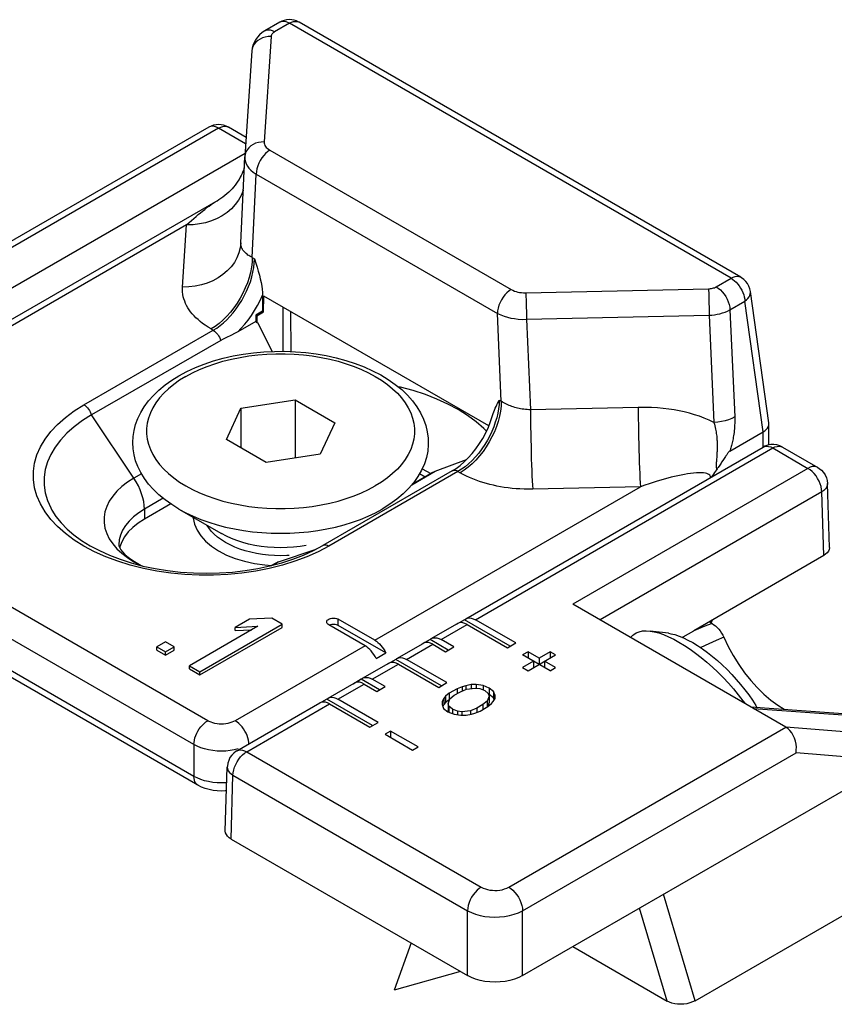
# Model space of a CAD drawing. Extents: x 0 to 210, y 0 to 297.
# Drawn here: x 110 to 121, y 263 to 275 of the extents above; entities that cross this region are included whole.
import ezdxf

# ---------------------------------------------------------------- set-up
doc = ezdxf.new("R2010")
doc.units = 0
doc.header["$LTSCALE"] = 19.36
doc.header["$MEASUREMENT"] = 0
doc.layers.add('COMPONENTI_DI_ASSIEME', color=7, linetype='CONTINUOUS')

msp = doc.modelspace()

# ---------------------------------------------------------------- linework, layer by layer
at = {"layer": 'COMPONENTI_DI_ASSIEME', "color": 7, "linetype": 'Continuous'}
for p, q in [((113.751, 275.242), (113.56, 275.131)), ((119.679, 271.964), (114.001, 275.242)), ((113.391, 274.874), (113.301, 273.517)), ((112.84, 273.894), (109.868, 272.178)), ((113.318, 273.763), (113.09, 273.894)), ((113.25, 272.407), (113.301, 273.511)), ((113.301, 273.517), (113.301, 273.511)), ((109.013, 270.678), (112.957, 272.955)), ((113.25, 272.407), (113.249, 272.401)), ((113.531, 271.734), (113.531, 271.528)), ((113.543, 271.521), (113.547, 271.723)), ((116.44, 270.053), (113.547, 271.723)), ((120.038, 270.093), (119.802, 271.783)), ((113.796, 271.012), (113.796, 271.579)), ((113.531, 271.528), (113.443, 271.477)), ((113.443, 271.477), (113.443, 271.395)), ((113.455, 271.47), (113.443, 271.477)), ((113.455, 271.47), (113.454, 271.379)), ((113.455, 271.47), (113.543, 271.521)), ((113.531, 271.528), (113.543, 271.521)), ((113.891, 271.524), (113.895, 271.009)), ((113.443, 271.395), (113.21, 271.261)), ((113.443, 271.395), (113.454, 271.379)), ((113.463, 271.384), (113.454, 271.379)), ((113.463, 271.384), (113.652, 271.01)), ((112.992, 271.153), (111.33, 270.194)), ((113.251, 270.28), (113.948, 270.388)), ((113.948, 270.388), (113.948, 269.64)), ((113.948, 270.388), (114.458, 270.093)), ((113.064, 269.877), (113.251, 270.28)), ((113.251, 270.28), (113.251, 269.769)), ((114.458, 270.093), (114.271, 269.69)), ((120.039, 270.081), (120.038, 270.093)), ((120.039, 269.809), (120.039, 270.081)), ((119.537, 269.729), (119.966, 269.977)), ((113.574, 269.583), (113.064, 269.877)), ((116.141, 267.573), (119.965, 269.781)), ((120.104, 269.814), (120.065, 269.813)), ((120.215, 269.781), (120.667, 269.52)), ((114.271, 269.69), (113.574, 269.583)), ((119.48, 269.658), (119.448, 269.608)), ((115.749, 269.469), (116.151, 269.619)), ((119.424, 269.574), (119.408, 269.55)), ((115.966, 269.474), (114.305, 268.514)), ((115.453, 269.302), (115.712, 269.452)), ((115.582, 269.503), (115.692, 269.44)), ((115.712, 269.452), (115.749, 269.469)), ((120.817, 268.489), (120.792, 269.311)), ((112.35, 269.05), (112.011, 268.854)), ((112.454, 268.984), (113.002, 268.668)), ((112.761, 268.807), (112.761, 268.803)), ((112.699, 265.433), (107.219, 268.597)), ((111.72, 268.563), (111.695, 268.496)), ((114.186, 268.451), (114.305, 268.514)), ((111.695, 268.496), (111.693, 268.485)), ((112.965, 268.446), (113.068, 268.393)), ((120.744, 268.385), (119.073, 267.42)), ((113.705, 268.293), (113.735, 268.31)), ((120.257, 266.179), (117.517, 267.761)), ((112.722, 266.892), (113.783, 267.504)), ((113.36, 267.566), (113.179, 267.462)), ((113.65, 267.581), (113.36, 267.566)), ((113.783, 267.504), (113.65, 267.581)), ((113.783, 267.463), (113.783, 267.504)), ((114.848, 267.226), (114.38, 267.497)), ((114.972, 267.298), (114.503, 267.568)), ((115.699, 267.318), (116.035, 267.512)), ((116.124, 267.561), (116.018, 267.5)), ((116.057, 267.521), (116.035, 267.512)), ((116.124, 267.561), (116.141, 267.573)), ((116.713, 267.221), (116.124, 267.561)), ((116.16, 267.5), (116.678, 267.201)), ((116.784, 267.262), (116.266, 267.561)), ((119.31, 267.512), (119.271, 267.534)), ((119.315, 267.56), (119.292, 267.523)), ((113.47, 267.477), (112.59, 266.968)), ((112.722, 266.851), (113.783, 267.463)), ((113.179, 267.462), (113.47, 267.477)), ((113.179, 267.421), (113.179, 267.462)), ((113.179, 267.421), (113.392, 267.432)), ((115.113, 267.134), (114.503, 267.486)), ((118.749, 267.386), (118.513, 267.415)), ((112.283, 267.276), (112.17, 267.211)), ((112.393, 267.212), (112.283, 267.276)), ((115.257, 267.063), (115.593, 267.257)), ((115.683, 267.306), (115.576, 267.245)), ((115.615, 267.266), (115.593, 267.257)), ((115.683, 267.306), (115.699, 267.318)), ((115.918, 267.17), (115.683, 267.306)), ((115.718, 267.245), (115.882, 267.15)), ((115.988, 267.211), (115.824, 267.306)), ((116.678, 267.201), (116.784, 267.262)), ((118.29, 267.362), (118.259, 267.333)), ((112.17, 267.17), (112.17, 267.211)), ((112.17, 267.211), (112.28, 267.147)), ((112.17, 267.17), (112.28, 267.106)), ((112.28, 267.147), (112.393, 267.212)), ((112.28, 267.106), (112.393, 267.171)), ((112.28, 267.106), (112.28, 267.147)), ((112.393, 267.171), (112.393, 267.212)), ((114.99, 267.063), (115.113, 267.134)), ((115.882, 267.15), (115.988, 267.211)), ((116.943, 267.15), (116.872, 267.109)), ((116.943, 267.15), (116.943, 267.068)), ((117.084, 267.068), (116.943, 267.15)), ((117.226, 267.15), (117.084, 267.068)), ((117.226, 267.15), (117.226, 267.068)), ((117.297, 267.109), (117.226, 267.15)), ((114.815, 266.808), (115.151, 267.002)), ((115.241, 267.051), (115.135, 266.989)), ((115.173, 267.011), (115.151, 267.002)), ((115.241, 267.051), (115.257, 267.063)), ((115.829, 266.711), (115.241, 267.051)), ((115.276, 266.989), (115.794, 266.69)), ((115.9, 266.752), (115.382, 267.051)), ((117.226, 266.905), (116.872, 267.109)), ((117.014, 267.027), (116.872, 266.946)), ((116.943, 266.905), (117.297, 267.109)), ((117.014, 267.027), (117.014, 266.946)), ((117.084, 267.068), (117.084, 266.986)), ((117.155, 267.027), (117.155, 266.946)), ((117.297, 266.946), (117.155, 267.027)), ((112.59, 266.928), (112.59, 266.968)), ((112.59, 266.968), (112.722, 266.892)), ((112.59, 266.928), (112.722, 266.851)), ((112.722, 266.851), (112.722, 266.892)), ((116.872, 266.946), (116.943, 266.905)), ((117.226, 266.905), (117.297, 266.946)), ((114.373, 266.553), (114.709, 266.747)), ((114.799, 266.795), (114.693, 266.734)), ((114.732, 266.756), (114.709, 266.747)), ((114.799, 266.795), (114.815, 266.808)), ((115.034, 266.66), (114.799, 266.795)), ((115.104, 266.701), (114.94, 266.795)), ((115.794, 266.69), (115.9, 266.752)), ((114.834, 266.734), (114.998, 266.639)), ((114.998, 266.639), (115.104, 266.701)), ((115.929, 266.615), (115.883, 266.576)), ((116.03, 266.674), (115.929, 266.615)), ((115.929, 266.615), (115.929, 266.533)), ((115.995, 266.59), (116.074, 266.635)), ((116.098, 266.7), (116.03, 266.674)), ((116.03, 266.674), (116.03, 266.61)), ((116.074, 266.635), (116.153, 266.668)), ((116.143, 266.713), (116.098, 266.7)), ((116.098, 266.7), (116.098, 266.645)), ((116.21, 266.726), (116.143, 266.713)), ((116.143, 266.713), (116.143, 266.664)), ((116.153, 266.668), (116.265, 266.682)), ((116.277, 266.727), (116.21, 266.726)), ((116.21, 266.726), (116.21, 266.675)), ((116.265, 266.682), (116.321, 266.676)), ((116.277, 266.727), (116.277, 266.682)), ((116.366, 266.714), (116.277, 266.727)), ((116.321, 266.676), (116.387, 266.65)), ((116.366, 266.714), (116.366, 266.658)), ((116.444, 266.683), (116.366, 266.714)), ((116.387, 266.65), (116.431, 266.612)), ((116.431, 266.612), (116.442, 266.58)), ((116.444, 266.683), (116.444, 266.601)), ((116.499, 266.638), (116.444, 266.683)), ((116.499, 266.638), (116.499, 266.556)), ((116.52, 266.586), (116.499, 266.638)), ((113.201, 265.876), (114.267, 266.491)), ((114.357, 266.54), (114.251, 266.479)), ((114.29, 266.5), (114.267, 266.491)), ((114.357, 266.54), (114.373, 266.553)), ((114.945, 266.2), (114.357, 266.54)), ((115.016, 266.241), (114.498, 266.54)), ((115.838, 266.511), (115.837, 266.473)), ((115.861, 266.55), (115.838, 266.511)), ((115.883, 266.576), (115.861, 266.55)), ((115.861, 266.55), (115.861, 266.469)), ((115.883, 266.495), (115.861, 266.469)), ((115.883, 266.576), (115.883, 266.495)), ((115.929, 266.533), (115.883, 266.495)), ((115.915, 266.48), (115.939, 266.544)), ((115.936, 266.538), (115.929, 266.533)), ((115.939, 266.544), (115.995, 266.59)), ((116.418, 266.515), (116.362, 266.469)), ((116.442, 266.58), (116.418, 266.515)), ((116.418, 266.515), (116.418, 266.438)), ((116.442, 266.498), (116.421, 266.44)), ((116.428, 266.444), (116.473, 266.483)), ((116.444, 266.601), (116.433, 266.605)), ((116.442, 266.58), (116.442, 266.498)), ((116.499, 266.556), (116.444, 266.601)), ((116.473, 266.483), (116.496, 266.509)), ((116.496, 266.509), (116.519, 266.548)), ((116.509, 266.531), (116.499, 266.556)), ((116.519, 266.548), (116.52, 266.586)), ((114.392, 266.479), (114.91, 266.18)), ((115.837, 266.473), (115.858, 266.421)), ((115.861, 266.469), (115.848, 266.447)), ((115.858, 266.421), (115.913, 266.377)), ((115.913, 266.377), (115.991, 266.345)), ((115.915, 266.48), (115.915, 266.398)), ((115.926, 266.448), (115.915, 266.48)), ((115.924, 266.372), (115.915, 266.398)), ((115.926, 266.448), (115.926, 266.371)), ((115.97, 266.409), (115.926, 266.448)), ((115.97, 266.409), (115.97, 266.353)), ((116.036, 266.384), (115.97, 266.409)), ((116.036, 266.384), (116.036, 266.338)), ((116.092, 266.378), (116.036, 266.384)), ((116.204, 266.391), (116.092, 266.378)), ((116.092, 266.378), (116.092, 266.332)), ((116.283, 266.424), (116.204, 266.391)), ((116.204, 266.391), (116.204, 266.346)), ((116.214, 266.346), (116.259, 266.359)), ((116.259, 266.359), (116.326, 266.385)), ((116.362, 266.469), (116.283, 266.424)), ((116.283, 266.424), (116.283, 266.368)), ((116.326, 266.385), (116.428, 266.444)), ((116.362, 266.469), (116.362, 266.406)), ((119.808, 266.439), (121.303, 266.334)), ((119.87, 266.459), (119.885, 266.433)), ((114.91, 266.18), (115.016, 266.241)), ((115.991, 266.345), (116.08, 266.332)), ((116.08, 266.332), (116.147, 266.333)), ((116.147, 266.333), (116.214, 266.346)), ((115.175, 266.129), (115.104, 266.088)), ((115.175, 266.129), (115.175, 266.047)), ((115.529, 265.925), (115.175, 266.129)), ((115.104, 266.088), (115.458, 265.884)), ((115.458, 265.884), (115.529, 265.925)), ((116.872, 262.986), (121.834, 265.85)), ((113.051, 264.846), (113.076, 265.667)), ((113.125, 264.741), (116.165, 262.986)), ((119.09, 262.662), (121.809, 264.231)), ((115.439, 263.405), (115.22, 262.798)), ((117.517, 263.358), (118.73, 262.657)), ((116.074, 263.038), (115.22, 262.798))]:
    msp.add_line(p, q, dxfattribs=at)
at = {"layer": 'COMPONENTI_DI_ASSIEME', "color": 9, "linetype": 'Continuous'}
for p, q in [((113.876, 275.23), (113.685, 275.119)), ((119.554, 271.952), (113.876, 275.23)), ((113.641, 275.061), (113.551, 273.705)), ((112.965, 273.882), (109.941, 272.135)), ((113.312, 273.681), (112.965, 273.882)), ((113.624, 273.597), (116.726, 271.806)), ((113.304, 273.554), (106.655, 269.715)), ((113.397, 272.218), (113.447, 273.291)), ((113.447, 273.291), (116.549, 271.5)), ((112.554, 272.638), (109.138, 270.666)), ((112.501, 271.838), (112.554, 272.638)), ((113.25, 272.398), (113.25, 272.407)), ((113.397, 272.218), (113.425, 272.202)), ((119.362, 271.841), (119.554, 271.952)), ((116.913, 271.764), (119.262, 271.816)), ((119.539, 271.546), (119.73, 271.657)), ((119.966, 269.977), (119.73, 271.657)), ((116.599, 270.369), (116.549, 271.5)), ((116.922, 271.424), (119.271, 271.476)), ((116.922, 271.424), (116.974, 270.26)), ((119.271, 271.476), (119.332, 270.097)), ((119.539, 271.546), (119.6, 270.169)), ((112.867, 271.299), (112.895, 271.283)), ((111.233, 270.324), (112.895, 271.283)), ((116.572, 270.385), (116.599, 270.369)), ((118.359, 270.291), (116.974, 270.26)), ((111.876, 269.381), (111.33, 270.194)), ((119.966, 269.781), (119.966, 269.977)), ((116.266, 267.561), (120.09, 269.769)), ((119.369, 269.658), (119.365, 269.616)), ((119.37, 269.675), (119.369, 269.658)), ((119.371, 269.693), (119.37, 269.675)), ((120.09, 269.769), (120.542, 269.507)), ((119.365, 269.616), (119.364, 269.604)), ((119.364, 269.604), (119.364, 269.593)), ((112.824, 266.262), (107.344, 269.426)), ((111.974, 269.437), (111.876, 269.381)), ((116.041, 269.466), (114.38, 268.507)), ((115.447, 269.295), (115.749, 269.469)), ((115.548, 269.439), (115.619, 269.398)), ((116.041, 269.466), (116.069, 269.45)), ((120.542, 269.507), (117.517, 267.761)), ((114.972, 267.298), (118.388, 269.27)), ((118.388, 269.27), (117.003, 269.239)), ((120.719, 269.205), (117.868, 267.559)), ((120.744, 268.385), (120.719, 269.205)), ((112.647, 265.956), (107.167, 269.119)), ((112.252, 269.122), (112.011, 268.983)), ((112.011, 268.983), (112.011, 268.854)), ((112.837, 268.741), (112.814, 268.776)), ((112.647, 265.547), (107.167, 268.711)), ((113.736, 268.307), (114.217, 268.468)), ((113.637, 268.256), (113.647, 268.26)), ((113.647, 268.26), (113.736, 268.307)), ((113.705, 268.293), (113.736, 268.307)), ((114.503, 267.486), (114.503, 267.568)), ((115.824, 267.306), (116.16, 267.5)), ((119.281, 267.54), (119.276, 267.532)), ((115.382, 267.051), (115.718, 267.245)), ((114.848, 267.226), (113.178, 266.262)), ((114.94, 266.795), (115.276, 266.989)), ((114.498, 266.54), (114.834, 266.734)), ((113.326, 265.864), (114.392, 266.479)), ((119.841, 266.42), (121.389, 266.311)), ((116.695, 264.123), (120.257, 266.179)), ((121.553, 266.076), (120.257, 266.179)), ((112.647, 265.956), (112.647, 265.547)), ((113.218, 265.9), (113.166, 265.887)), ((113.326, 265.864), (116.342, 264.123)), ((116.872, 263.82), (120.388, 265.85)), ((121.502, 265.76), (120.388, 265.85)), ((113.125, 264.741), (113.149, 265.561)), ((113.149, 265.561), (116.165, 263.82)), ((119.09, 262.662), (118.683, 264.031)), ((118.73, 262.657), (118.374, 263.853)), ((116.165, 262.986), (116.165, 263.82)), ((116.872, 262.986), (116.872, 263.82))]:
    msp.add_line(p, q, dxfattribs=at)
at = {"layer": 'COMPONENTI_DI_ASSIEME', "color": 7, "linetype": 'Continuous'}
for points in [[(114.001, 275.242), (113.996, 275.245), (113.967, 275.259), (113.936, 275.268), (113.904, 275.274), (113.872, 275.276), (113.839, 275.273), (113.807, 275.266), (113.776, 275.255), (113.751, 275.242)], [(113.56, 275.131), (113.526, 275.11), (113.492, 275.082), (113.463, 275.051), (113.439, 275.018), (113.42, 274.982), (113.405, 274.946), (113.396, 274.908), (113.391, 274.874)], [(113.295, 273.371), (113.287, 273.349), (113.278, 273.324), (113.267, 273.299), (113.255, 273.274), (113.242, 273.249), (113.228, 273.223), (113.212, 273.198), (113.196, 273.173), (113.178, 273.149), (113.158, 273.124), (113.138, 273.101), (113.116, 273.078), (113.094, 273.056), (113.07, 273.035), (113.045, 273.015), (113.02, 272.995), (112.993, 272.977), (112.966, 272.96), (112.957, 272.955)], [(113.425, 272.202), (113.443, 272.146), (113.459, 272.093), (113.475, 272.041), (113.489, 271.99), (113.501, 271.942), (113.512, 271.895), (113.52, 271.851), (113.526, 271.809), (113.53, 271.77), (113.531, 271.734)], [(119.802, 271.783), (119.794, 271.817), (119.782, 271.85), (119.765, 271.882), (119.743, 271.911), (119.718, 271.937), (119.689, 271.958), (119.679, 271.964)], [(113.13, 271.22), (113.057, 271.187), (113.024, 271.17), (112.992, 271.153)], [(113.21, 271.261), (113.169, 271.24), (113.13, 271.22)], [(112.454, 270.697), (112.558, 270.753), (112.667, 270.803), (112.781, 270.848), (112.901, 270.888), (113.024, 270.923), (113.152, 270.952), (113.282, 270.976), (113.414, 270.993), (113.548, 271.005), (113.683, 271.011), (113.818, 271.012), (113.953, 271.007), (114.086, 270.996), (114.219, 270.979), (114.349, 270.956), (114.476, 270.928), (114.6, 270.895), (114.719, 270.856), (114.835, 270.812), (114.945, 270.762), (115.049, 270.708), (115.146, 270.649), (115.236, 270.586), (115.319, 270.519), (115.393, 270.448), (115.458, 270.374), (115.515, 270.298), (115.562, 270.22), (115.6, 270.14), (115.629, 270.06), (115.648, 269.977), (115.659, 269.895), (115.66, 269.812), (115.653, 269.729), (115.636, 269.647), (115.61, 269.565), (115.574, 269.484), (115.528, 269.404), (115.474, 269.326), (115.41, 269.251), (115.337, 269.179), (115.255, 269.11), (115.165, 269.045), (115.068, 268.984)], [(112.454, 268.984), (112.362, 269.041), (112.276, 269.102), (112.198, 269.167), (112.127, 269.235), (112.065, 269.305), (112.01, 269.378), (111.965, 269.453), (111.927, 269.529), (111.898, 269.605), (111.878, 269.683), (111.865, 269.76), (111.861, 269.838), (111.865, 269.916), (111.877, 269.994), (111.897, 270.072), (111.925, 270.149), (111.963, 270.225), (112.008, 270.3), (112.063, 270.374), (112.126, 270.445), (112.197, 270.514), (112.276, 270.579), (112.362, 270.64), (112.454, 270.697)], [(116.41, 269.986), (116.376, 270.021), (116.277, 270.107), (116.166, 270.188), (116.044, 270.264), (115.913, 270.334), (115.772, 270.398), (115.623, 270.456), (115.466, 270.506), (115.304, 270.549), (115.275, 270.555)], [(116.488, 270.187), (116.495, 270.211), (116.503, 270.234), (116.512, 270.257), (116.521, 270.279), (116.531, 270.301), (116.541, 270.322), (116.551, 270.343), (116.561, 270.364), (116.572, 270.385)], [(111.33, 270.194), (111.213, 270.121), (111.107, 270.042), (111.013, 269.959), (110.931, 269.871), (110.862, 269.78), (110.806, 269.686), (110.763, 269.589), (110.735, 269.491), (110.721, 269.392), (110.721, 269.292), (110.735, 269.193), (110.763, 269.094), (110.806, 268.998), (110.82, 268.971)], [(116.433, 270.036), (116.462, 270.109), (116.488, 270.187)], [(115.966, 269.474), (116.018, 269.506), (116.07, 269.545), (116.122, 269.591), (116.174, 269.642), (116.225, 269.698), (116.273, 269.759), (116.319, 269.825), (116.361, 269.893), (116.399, 269.964), (116.433, 270.036)], [(119.966, 269.977), (119.987, 269.991), (120.006, 270.007), (120.02, 270.025), (120.031, 270.044), (120.037, 270.063), (120.039, 270.081)], [(120.065, 269.813), (120.026, 269.806), (119.988, 269.793), (119.964, 269.781)], [(120.215, 269.781), (120.18, 269.797), (120.143, 269.809), (120.104, 269.814)], [(119.537, 269.729), (119.533, 269.727), (119.529, 269.723), (119.525, 269.719), (119.521, 269.714), (119.516, 269.709), (119.512, 269.703), (119.507, 269.696), (119.502, 269.689), (119.497, 269.682), (119.492, 269.674), (119.486, 269.666), (119.48, 269.658)], [(119.408, 269.55), (119.386, 269.519), (119.379, 269.509), (119.373, 269.499), (119.367, 269.49)], [(119.448, 269.608), (119.432, 269.585), (119.424, 269.574)], [(119.367, 269.49), (119.354, 269.47), (119.342, 269.452), (119.329, 269.433), (119.316, 269.415), (119.302, 269.399)], [(120.667, 269.52), (120.687, 269.507), (120.716, 269.482), (120.742, 269.454), (120.762, 269.422), (120.778, 269.387), (120.788, 269.349), (120.792, 269.311)], [(110.82, 268.971), (110.874, 268.887), (110.94, 268.805), (111.017, 268.727), (111.105, 268.651), (111.204, 268.579), (111.313, 268.512), (111.432, 268.449), (111.56, 268.39), (111.697, 268.338), (111.841, 268.291), (111.992, 268.251), (112.148, 268.218), (112.309, 268.192), (112.474, 268.173), (112.64, 268.162), (112.808, 268.158), (112.976, 268.162), (113.143, 268.174), (113.307, 268.193), (113.469, 268.219), (113.625, 268.253)], [(112.011, 268.854), (111.932, 268.803), (111.863, 268.748), (111.804, 268.69), (111.756, 268.628), (111.72, 268.563)], [(112.638, 268.878), (112.638, 268.866), (112.654, 268.788), (112.687, 268.712), (112.735, 268.638), (112.798, 268.569), (112.875, 268.505), (112.965, 268.446)], [(111.681, 268.524), (111.682, 268.516), (111.685, 268.503), (111.694, 268.485), (111.708, 268.46), (111.731, 268.432), (111.761, 268.4), (111.8, 268.365), (111.848, 268.33), (111.905, 268.295), (111.97, 268.259), (111.982, 268.254)], [(113.068, 268.393), (113.179, 268.349), (113.299, 268.313), (113.426, 268.285), (113.558, 268.266), (113.644, 268.26)], [(113.625, 268.253), (113.776, 268.293), (113.92, 268.34), (114.057, 268.392), (114.186, 268.451)], [(120.817, 268.489), (120.817, 268.487), (120.814, 268.464), (120.805, 268.442), (120.79, 268.421), (120.769, 268.402), (120.744, 268.385)], [(113.631, 268.254), (113.639, 268.258), (113.705, 268.293)], [(114.354, 267.532), (114.354, 267.537), (114.357, 267.545), (114.362, 267.554), (114.37, 267.561), (114.38, 267.568), (114.391, 267.574), (114.405, 267.578), (114.419, 267.581), (114.434, 267.583), (114.449, 267.583), (114.464, 267.581), (114.479, 267.578), (114.492, 267.574), (114.503, 267.568)], [(114.38, 267.497), (114.37, 267.504), (114.362, 267.511), (114.357, 267.519), (114.354, 267.528), (114.354, 267.532)], [(114.405, 267.496), (114.391, 267.492), (114.389, 267.491)], [(114.503, 267.486), (114.492, 267.492), (114.479, 267.496), (114.464, 267.499), (114.449, 267.501), (114.434, 267.501), (114.419, 267.5), (114.405, 267.496)], [(116.16, 267.5), (116.132, 267.513), (116.106, 267.521), (116.081, 267.524), (116.057, 267.521)], [(116.141, 267.573), (116.163, 267.582), (116.187, 267.585), (116.212, 267.582), (116.238, 267.574), (116.266, 267.561)], [(119.31, 267.512), (119.332, 267.497), (119.353, 267.481), (119.374, 267.461), (119.394, 267.439), (119.413, 267.416), (119.43, 267.39), (119.445, 267.364), (119.459, 267.337)], [(118.29, 267.362), (118.302, 267.372), (118.334, 267.392), (118.371, 267.407), (118.413, 267.416), (118.46, 267.418), (118.513, 267.415)], [(118.513, 267.415), (118.565, 267.406), (118.623, 267.391), (118.684, 267.37), (118.748, 267.343), (118.815, 267.311), (118.883, 267.274)], [(118.749, 267.386), (118.78, 267.381), (118.831, 267.369), (118.884, 267.351), (118.941, 267.328), (118.999, 267.3), (119.06, 267.267)], [(118.927, 267.334), (118.938, 267.34), (119.004, 267.38), (119.073, 267.42)], [(114.972, 267.298), (114.993, 267.284), (115.013, 267.269), (115.032, 267.251), (115.051, 267.23), (115.069, 267.208), (115.085, 267.185), (115.1, 267.16), (115.113, 267.134)], [(115.718, 267.245), (115.69, 267.258), (115.664, 267.266), (115.639, 267.269), (115.615, 267.266)], [(115.699, 267.318), (115.721, 267.327), (115.745, 267.33), (115.77, 267.327), (115.796, 267.319), (115.824, 267.306)], [(118.883, 267.274), (118.954, 267.231), (119.025, 267.184), (119.097, 267.132), (119.169, 267.075), (119.241, 267.015), (119.313, 266.952), (119.383, 266.885), (119.452, 266.816), (119.519, 266.744), (119.584, 266.671), (119.646, 266.596), (119.705, 266.52), (119.733, 266.482)], [(119.06, 267.267), (119.122, 267.229), (119.185, 267.187), (119.249, 267.141), (119.313, 267.09), (119.377, 267.036), (119.44, 266.979), (119.501, 266.92), (119.562, 266.857), (119.62, 266.793), (119.676, 266.728), (119.73, 266.661), (119.78, 266.594), (119.827, 266.526), (119.87, 266.459)], [(119.459, 267.337), (119.517, 267.216), (119.582, 267.099), (119.652, 266.987), (119.727, 266.88), (119.807, 266.78), (119.89, 266.688), (119.976, 266.603), (120.064, 266.528), (120.153, 266.461), (120.236, 266.409)], [(114.99, 267.063), (114.976, 267.089), (114.961, 267.113), (114.945, 267.137), (114.927, 267.159), (114.908, 267.179), (114.889, 267.197), (114.869, 267.213), (114.848, 267.226)], [(115.276, 266.989), (115.248, 267.003), (115.222, 267.011), (115.197, 267.013), (115.173, 267.011)], [(115.257, 267.063), (115.28, 267.072), (115.303, 267.075), (115.328, 267.072), (115.354, 267.064), (115.382, 267.051)], [(114.834, 266.734), (114.806, 266.748), (114.78, 266.756), (114.755, 266.758), (114.732, 266.756)], [(114.815, 266.808), (114.838, 266.817), (114.861, 266.82), (114.886, 266.817), (114.913, 266.809), (114.94, 266.795)], [(114.392, 266.479), (114.365, 266.492), (114.338, 266.5), (114.313, 266.503), (114.29, 266.5)], [(114.373, 266.553), (114.396, 266.562), (114.419, 266.564), (114.444, 266.562), (114.471, 266.554), (114.498, 266.54)], [(120.388, 265.85), (120.392, 265.886), (120.393, 265.924), (120.389, 265.963), (120.38, 266.001), (120.368, 266.039), (120.352, 266.074), (120.333, 266.107), (120.31, 266.136), (120.285, 266.16), (120.257, 266.179)], [(113.201, 265.876), (113.191, 265.87), (113.161, 265.847), (113.134, 265.819), (113.111, 265.788), (113.094, 265.753), (113.082, 265.716), (113.077, 265.677), (113.076, 265.667)], [(113.067, 265.361), (113.051, 265.359), (112.998, 265.357), (112.946, 265.359), (112.894, 265.366), (112.842, 265.376), (112.792, 265.391), (112.744, 265.41), (112.699, 265.433)], [(113.125, 264.741), (113.099, 264.758), (113.079, 264.778), (113.064, 264.798), (113.054, 264.82), (113.051, 264.843), (113.051, 264.846)], [(116.872, 262.986), (116.823, 262.96), (116.769, 262.94), (116.71, 262.923), (116.648, 262.911), (116.584, 262.903), (116.519, 262.901), (116.453, 262.903), (116.389, 262.911), (116.327, 262.923), (116.269, 262.94), (116.215, 262.96), (116.165, 262.986)], [(119.09, 262.662), (119.058, 262.646), (119.023, 262.633), (118.985, 262.624), (118.945, 262.618), (118.905, 262.616), (118.866, 262.618), (118.828, 262.623), (118.792, 262.631), (118.76, 262.643), (118.73, 262.657)]]:
    msp.add_lwpolyline(points, dxfattribs=at)
at = {"layer": 'COMPONENTI_DI_ASSIEME', "color": 9, "linetype": 'Continuous'}
for points in [[(113.772, 275.251), (113.755, 275.244), (113.751, 275.242)], [(113.876, 275.23), (113.854, 275.241), (113.832, 275.249), (113.811, 275.253), (113.791, 275.254), (113.772, 275.251)], [(113.876, 275.23), (113.902, 275.243), (113.928, 275.251), (113.952, 275.254), (113.974, 275.252), (113.995, 275.246), (114.001, 275.242)], [(113.685, 275.119), (113.658, 275.132), (113.632, 275.14), (113.607, 275.143), (113.584, 275.141), (113.563, 275.133), (113.56, 275.131)], [(113.685, 275.119), (113.676, 275.113), (113.668, 275.107), (113.661, 275.101), (113.654, 275.094), (113.649, 275.086), (113.645, 275.079), (113.642, 275.07), (113.641, 275.061)], [(113.641, 275.061), (113.603, 275.06), (113.565, 275.053), (113.53, 275.042), (113.497, 275.027), (113.468, 275.008), (113.442, 274.985), (113.421, 274.959), (113.406, 274.931), (113.396, 274.901), (113.391, 274.874)], [(112.965, 273.882), (112.938, 273.895), (112.911, 273.903), (112.886, 273.906), (112.862, 273.903), (112.84, 273.894)], [(112.965, 273.882), (112.993, 273.895), (113.02, 273.903), (113.045, 273.906), (113.069, 273.903), (113.09, 273.894)], [(113.551, 273.705), (113.513, 273.703), (113.476, 273.697), (113.44, 273.686), (113.407, 273.671), (113.378, 273.652), (113.352, 273.629), (113.331, 273.603), (113.316, 273.575), (113.306, 273.545), (113.301, 273.517)], [(113.551, 273.705), (113.552, 273.689), (113.555, 273.674), (113.56, 273.66), (113.568, 273.646), (113.578, 273.634), (113.59, 273.622), (113.606, 273.609), (113.624, 273.597)], [(113.624, 273.597), (113.596, 273.579), (113.569, 273.556), (113.544, 273.529), (113.52, 273.498), (113.499, 273.465), (113.481, 273.431), (113.467, 273.395), (113.456, 273.359), (113.45, 273.324), (113.447, 273.291)], [(113.301, 273.511), (113.302, 273.481), (113.309, 273.45), (113.32, 273.421), (113.336, 273.394), (113.355, 273.367), (113.38, 273.342), (113.41, 273.316), (113.447, 273.291)], [(113.281, 273.089), (113.279, 273.078), (113.254, 273.015), (113.22, 272.955), (113.178, 272.898), (113.129, 272.845), (113.074, 272.797), (113.011, 272.755), (112.944, 272.718), (112.872, 272.688), (112.796, 272.665), (112.717, 272.649), (112.636, 272.64), (112.554, 272.638)], [(112.554, 272.638), (112.585, 272.666), (112.616, 272.694), (112.645, 272.72), (112.674, 272.744), (112.702, 272.769), (112.731, 272.792), (112.759, 272.815), (112.787, 272.837), (112.815, 272.859), (112.843, 272.879), (112.87, 272.899), (112.896, 272.916), (112.921, 272.933), (112.945, 272.948), (112.957, 272.955)], [(113.249, 272.401), (113.242, 272.344), (113.226, 272.279), (113.201, 272.215), (113.167, 272.155), (113.125, 272.098), (113.076, 272.045), (113.021, 271.998), (112.958, 271.955), (112.891, 271.919), (112.819, 271.889), (112.743, 271.865), (112.664, 271.849), (112.583, 271.84), (112.501, 271.838)], [(113.397, 272.218), (113.382, 272.226), (113.367, 272.234), (113.354, 272.242), (113.342, 272.25), (113.33, 272.259), (113.319, 272.268), (113.31, 272.277), (113.3, 272.286), (113.292, 272.295), (113.284, 272.304), (113.278, 272.314), (113.271, 272.323), (113.266, 272.333), (113.261, 272.344), (113.257, 272.354), (113.254, 272.365), (113.252, 272.376), (113.25, 272.387), (113.25, 272.398)], [(113.397, 272.218), (113.395, 272.156), (113.387, 272.092), (113.374, 272.027), (113.357, 271.96), (113.335, 271.893), (113.308, 271.826), (113.277, 271.76), (113.242, 271.695), (113.203, 271.632), (113.162, 271.572), (113.117, 271.516), (113.07, 271.463), (113.021, 271.414), (112.97, 271.371), (112.919, 271.332), (112.867, 271.299)], [(112.895, 271.283), (112.94, 271.311), (112.984, 271.343), (113.027, 271.379), (113.069, 271.418), (113.11, 271.46), (113.15, 271.506), (113.189, 271.556), (113.226, 271.609), (113.262, 271.665), (113.294, 271.724), (113.324, 271.784), (113.35, 271.845), (113.373, 271.906), (113.391, 271.968), (113.406, 272.028), (113.417, 272.088), (113.423, 272.146), (113.425, 272.202)], [(119.554, 271.952), (119.58, 271.965), (119.605, 271.973), (119.629, 271.976), (119.652, 271.974), (119.672, 271.968), (119.679, 271.964)], [(119.554, 271.952), (119.576, 271.937), (119.598, 271.92), (119.62, 271.899), (119.64, 271.877), (119.659, 271.852), (119.676, 271.825), (119.691, 271.797), (119.704, 271.769), (119.715, 271.74), (119.723, 271.711), (119.728, 271.683), (119.73, 271.657)], [(112.867, 271.299), (112.829, 271.322), (112.793, 271.346), (112.759, 271.37), (112.729, 271.394), (112.7, 271.419), (112.673, 271.444), (112.649, 271.469), (112.626, 271.494), (112.605, 271.52), (112.586, 271.547), (112.569, 271.573), (112.554, 271.6), (112.541, 271.628), (112.529, 271.656), (112.519, 271.685), (112.511, 271.714), (112.505, 271.744), (112.502, 271.775), (112.5, 271.806), (112.501, 271.838)], [(116.726, 271.806), (116.699, 271.788), (116.672, 271.765), (116.646, 271.738), (116.622, 271.707), (116.601, 271.674), (116.583, 271.64), (116.569, 271.604), (116.558, 271.568), (116.552, 271.533), (116.549, 271.5)], [(116.726, 271.806), (116.747, 271.796), (116.769, 271.787), (116.79, 271.779), (116.812, 271.774), (116.835, 271.769), (116.859, 271.766), (116.885, 271.764), (116.913, 271.764)], [(119.262, 271.816), (119.275, 271.817), (119.288, 271.818), (119.301, 271.82), (119.314, 271.823), (119.326, 271.826), (119.339, 271.83), (119.351, 271.835), (119.362, 271.841)], [(119.262, 271.816), (119.263, 271.792), (119.265, 271.763), (119.266, 271.731), (119.267, 271.696), (119.268, 271.659), (119.269, 271.621), (119.27, 271.583), (119.271, 271.545), (119.271, 271.509), (119.271, 271.476)], [(119.362, 271.841), (119.389, 271.823), (119.415, 271.801), (119.44, 271.776), (119.463, 271.746), (119.484, 271.715), (119.502, 271.682), (119.517, 271.647), (119.528, 271.613), (119.535, 271.579), (119.539, 271.546)], [(113.21, 271.261), (113.256, 271.308), (113.301, 271.359), (113.345, 271.414), (113.387, 271.473), (113.427, 271.535), (113.465, 271.599), (113.5, 271.666), (113.531, 271.734)], [(116.913, 271.764), (116.914, 271.74), (116.916, 271.711), (116.917, 271.679), (116.918, 271.644), (116.92, 271.607), (116.92, 271.569), (116.921, 271.531), (116.922, 271.493), (116.922, 271.457), (116.922, 271.424)], [(119.73, 271.657), (119.752, 271.673), (119.77, 271.692), (119.784, 271.711), (119.794, 271.73), (119.8, 271.75), (119.802, 271.77), (119.802, 271.783)], [(116.549, 271.5), (116.591, 271.48), (116.634, 271.463), (116.677, 271.45), (116.722, 271.44), (116.767, 271.432), (116.815, 271.426), (116.867, 271.423), (116.922, 271.424)], [(119.271, 271.476), (119.306, 271.478), (119.341, 271.482), (119.375, 271.488), (119.409, 271.495), (119.443, 271.505), (119.476, 271.516), (119.508, 271.53), (119.539, 271.546)], [(112.895, 271.283), (112.91, 271.273), (112.925, 271.26), (112.939, 271.246), (112.953, 271.229), (112.965, 271.212), (112.976, 271.193), (112.985, 271.173), (112.992, 271.153)], [(112.542, 270.689), (112.629, 270.735), (112.72, 270.778), (112.816, 270.817), (112.916, 270.852), (113.021, 270.884), (113.129, 270.911), (113.24, 270.933), (113.353, 270.952), (113.468, 270.965), (113.585, 270.975), (113.702, 270.979), (113.82, 270.979), (113.937, 270.975), (114.054, 270.965), (114.169, 270.952), (114.282, 270.933), (114.393, 270.911), (114.501, 270.884), (114.606, 270.852), (114.706, 270.817), (114.802, 270.778), (114.893, 270.735), (114.979, 270.689), (115.06, 270.639), (115.134, 270.586), (115.202, 270.531), (115.263, 270.473), (115.317, 270.412), (115.364, 270.35), (115.403, 270.286), (115.435, 270.221), (115.459, 270.154), (115.475, 270.087), (115.483, 270.019), (115.483, 269.951), (115.475, 269.883), (115.459, 269.816), (115.435, 269.75), (115.403, 269.684), (115.364, 269.62), (115.317, 269.558), (115.263, 269.497), (115.202, 269.439), (115.134, 269.384), (115.06, 269.331), (114.979, 269.282)], [(112.542, 270.689), (112.462, 270.639), (112.388, 270.586), (112.32, 270.531), (112.259, 270.473), (112.205, 270.412), (112.158, 270.35), (112.118, 270.286), (112.087, 270.221), (112.063, 270.154), (112.047, 270.087), (112.039, 270.019), (112.039, 269.951), (112.047, 269.883), (112.063, 269.816), (112.087, 269.75), (112.118, 269.684), (112.158, 269.62), (112.205, 269.558), (112.259, 269.497), (112.32, 269.439), (112.388, 269.384), (112.462, 269.331), (112.542, 269.282), (112.628, 269.235), (112.72, 269.192), (112.816, 269.153), (112.916, 269.118), (113.021, 269.087), (113.129, 269.06), (113.24, 269.037), (113.353, 269.018), (113.468, 269.005), (113.585, 268.995), (113.702, 268.991), (113.82, 268.991), (113.937, 268.995), (114.054, 269.005), (114.169, 269.018), (114.282, 269.037), (114.393, 269.06), (114.501, 269.087), (114.606, 269.118), (114.706, 269.153), (114.802, 269.192), (114.893, 269.235), (114.979, 269.282)], [(112.35, 268.158), (112.172, 268.184), (111.998, 268.219), (111.829, 268.261), (111.667, 268.312), (111.514, 268.37), (111.368, 268.435), (111.233, 268.507), (111.108, 268.585), (110.996, 268.669), (110.895, 268.758), (110.807, 268.851), (110.734, 268.948), (110.674, 269.049), (110.629, 269.152), (110.598, 269.257), (110.583, 269.362), (110.583, 269.469), (110.598, 269.574), (110.629, 269.679), (110.674, 269.782), (110.734, 269.882), (110.808, 269.98), (110.895, 270.073), (110.996, 270.162), (111.108, 270.245), (111.233, 270.324)], [(111.233, 270.324), (111.248, 270.314), (111.263, 270.301), (111.278, 270.286), (111.291, 270.27), (111.303, 270.252), (111.314, 270.233), (111.323, 270.214), (111.33, 270.194)], [(116.572, 270.385), (116.57, 270.33), (116.564, 270.273), (116.554, 270.216), (116.54, 270.157), (116.522, 270.099), (116.502, 270.041), (116.478, 269.983), (116.45, 269.925), (116.42, 269.868), (116.386, 269.812), (116.349, 269.757), (116.309, 269.704), (116.267, 269.655), (116.223, 269.608), (116.178, 269.566), (116.133, 269.528), (116.087, 269.495), (116.041, 269.466)], [(116.599, 270.369), (116.597, 270.307), (116.589, 270.244), (116.577, 270.178), (116.559, 270.111), (116.537, 270.044), (116.51, 269.977), (116.479, 269.911), (116.444, 269.846), (116.406, 269.784), (116.364, 269.724), (116.319, 269.667), (116.272, 269.614), (116.223, 269.566), (116.173, 269.522), (116.121, 269.483), (116.069, 269.45)], [(116.974, 270.26), (116.952, 270.261), (116.93, 270.262), (116.909, 270.264), (116.888, 270.267), (116.867, 270.27), (116.847, 270.273), (116.828, 270.277), (116.809, 270.281), (116.79, 270.286), (116.771, 270.291), (116.753, 270.297), (116.735, 270.303), (116.717, 270.309), (116.7, 270.316), (116.682, 270.323), (116.665, 270.331), (116.649, 270.34), (116.632, 270.349), (116.616, 270.359), (116.599, 270.369)], [(118.359, 270.291), (118.359, 270.22), (118.36, 270.145), (118.361, 270.066), (118.362, 269.986), (118.364, 269.904), (118.366, 269.822), (118.368, 269.741), (118.37, 269.661), (118.373, 269.584), (118.375, 269.511), (118.378, 269.442), (118.381, 269.378), (118.384, 269.321), (118.388, 269.27)], [(119.332, 270.097), (119.271, 270.126), (119.209, 270.152), (119.145, 270.176), (119.081, 270.197), (119.017, 270.216), (118.952, 270.232), (118.886, 270.246), (118.82, 270.258), (118.751, 270.269), (118.681, 270.278), (118.606, 270.284), (118.528, 270.289), (118.446, 270.291), (118.359, 270.291)], [(116.974, 270.26), (116.974, 270.189), (116.975, 270.114), (116.976, 270.036), (116.977, 269.955), (116.979, 269.873), (116.981, 269.791), (116.983, 269.71), (116.985, 269.631), (116.988, 269.554), (116.99, 269.48), (116.993, 269.411), (116.996, 269.348), (116.999, 269.29), (117.003, 269.239)], [(119.6, 270.169), (119.562, 270.15), (119.521, 270.133), (119.477, 270.12), (119.43, 270.109), (119.382, 270.101), (119.332, 270.097)], [(119.6, 270.169), (119.6, 270.141), (119.601, 270.114), (119.6, 270.088), (119.599, 270.063), (119.598, 270.039), (119.596, 270.015), (119.594, 269.992), (119.591, 269.969), (119.588, 269.948), (119.585, 269.927), (119.582, 269.907), (119.578, 269.888), (119.575, 269.869), (119.571, 269.852), (119.567, 269.834), (119.563, 269.818), (119.559, 269.802), (119.555, 269.786), (119.55, 269.771), (119.546, 269.757), (119.542, 269.743), (119.537, 269.729)], [(119.332, 270.097), (119.339, 270.075), (119.344, 270.054), (119.349, 270.033), (119.353, 270.013), (119.357, 269.994), (119.361, 269.975), (119.363, 269.956), (119.366, 269.939), (119.368, 269.922), (119.369, 269.905), (119.371, 269.889), (119.372, 269.874), (119.373, 269.859), (119.374, 269.844), (119.374, 269.83), (119.374, 269.817), (119.375, 269.804), (119.375, 269.791), (119.375, 269.779), (119.374, 269.767), (119.374, 269.755), (119.374, 269.744), (119.373, 269.733), (119.373, 269.722), (119.372, 269.712), (119.372, 269.702), (119.371, 269.693)], [(119.965, 269.781), (119.987, 269.79), (120.011, 269.793), (120.036, 269.79), (120.063, 269.782), (120.09, 269.769)], [(120.09, 269.769), (120.117, 269.782), (120.144, 269.79), (120.169, 269.793), (120.192, 269.79), (120.215, 269.781)], [(119.364, 269.593), (119.363, 269.588), (119.363, 269.583), (119.363, 269.577), (119.362, 269.572), (119.362, 269.567), (119.362, 269.562), (119.362, 269.557), (119.362, 269.551), (119.362, 269.546), (119.362, 269.54), (119.362, 269.534), (119.362, 269.528), (119.363, 269.523), (119.363, 269.517), (119.364, 269.511), (119.364, 269.506), (119.365, 269.5), (119.366, 269.495), (119.367, 269.49)], [(120.667, 269.52), (120.645, 269.528), (120.622, 269.531), (120.596, 269.529), (120.57, 269.521), (120.542, 269.507)], [(116.041, 269.466), (116.026, 269.474), (116.011, 269.479), (115.997, 269.481), (115.983, 269.48), (115.971, 269.476), (115.966, 269.474)], [(117.003, 269.239), (116.947, 269.239), (116.893, 269.239), (116.839, 269.242), (116.788, 269.245), (116.737, 269.25), (116.687, 269.255), (116.638, 269.262), (116.59, 269.27), (116.543, 269.279), (116.497, 269.289), (116.452, 269.299), (116.407, 269.311), (116.362, 269.325), (116.319, 269.339), (116.276, 269.354), (116.233, 269.371), (116.191, 269.388), (116.15, 269.408), (116.109, 269.428), (116.069, 269.45)], [(119.289, 269.391), (119.289, 269.391), (119.287, 269.401), (119.284, 269.41), (119.278, 269.418), (119.269, 269.426), (119.257, 269.433), (119.242, 269.439), (119.223, 269.444), (119.2, 269.448), (119.173, 269.45), (119.142, 269.45), (119.108, 269.449), (119.072, 269.446), (119.033, 269.442), (118.994, 269.436), (118.953, 269.429), (118.911, 269.421), (118.868, 269.412), (118.826, 269.402), (118.782, 269.392), (118.739, 269.381), (118.695, 269.368), (118.649, 269.355), (118.602, 269.341), (118.553, 269.326), (118.501, 269.309), (118.446, 269.29), (118.388, 269.27)], [(120.719, 269.205), (120.716, 269.237), (120.71, 269.272), (120.699, 269.307), (120.684, 269.342), (120.666, 269.377), (120.645, 269.409), (120.622, 269.439), (120.596, 269.466), (120.57, 269.489), (120.542, 269.507)], [(111.876, 269.381), (111.795, 269.329), (111.721, 269.273), (111.657, 269.213), (111.603, 269.151), (111.559, 269.085), (111.526, 269.018), (111.504, 268.949), (111.493, 268.879), (111.493, 268.809), (111.504, 268.739), (111.526, 268.67), (111.559, 268.603), (111.603, 268.537), (111.657, 268.474)], [(112.011, 268.983), (112.009, 269.03), (112.002, 269.079), (111.991, 269.13), (111.975, 269.181), (111.956, 269.233), (111.933, 269.283), (111.906, 269.333), (111.876, 269.381)], [(120.792, 269.311), (120.792, 269.308), (120.789, 269.286), (120.78, 269.263), (120.765, 269.242), (120.744, 269.222), (120.719, 269.205)], [(112.011, 268.983), (111.937, 268.936), (111.871, 268.884), (111.814, 268.83), (111.767, 268.772), (111.73, 268.712), (111.703, 268.65), (111.687, 268.587), (111.681, 268.524)], [(112.454, 268.984), (112.542, 268.936), (112.636, 268.892), (112.734, 268.851), (112.837, 268.815), (112.944, 268.782), (113.054, 268.753), (113.167, 268.728), (113.283, 268.708), (113.4, 268.692), (113.52, 268.681), (113.64, 268.674), (113.761, 268.672), (113.882, 268.674), (114.002, 268.681), (114.122, 268.692), (114.239, 268.708), (114.355, 268.728), (114.468, 268.753), (114.578, 268.782), (114.685, 268.815), (114.788, 268.851), (114.886, 268.892), (114.98, 268.936), (115.068, 268.984)], [(113.87, 268.388), (113.84, 268.386), (113.761, 268.384), (113.683, 268.386), (113.605, 268.391), (113.528, 268.4), (113.452, 268.412), (113.378, 268.428), (113.307, 268.447), (113.239, 268.469), (113.173, 268.494), (113.112, 268.523), (113.054, 268.553), (113.001, 268.587), (112.952, 268.622), (112.908, 268.66), (112.87, 268.699), (112.837, 268.741)], [(114.092, 268.517), (114.012, 268.503), (113.929, 268.494), (113.846, 268.488), (113.761, 268.486), (113.677, 268.488), (113.593, 268.494), (113.511, 268.503), (113.429, 268.517), (113.35, 268.533), (113.274, 268.554), (113.2, 268.578), (113.13, 268.605), (113.064, 268.635), (113.002, 268.668)], [(114.38, 268.507), (114.364, 268.515), (114.349, 268.519), (114.335, 268.521), (114.322, 268.521), (114.309, 268.517), (114.305, 268.514)], [(111.657, 268.474), (111.721, 268.415), (111.795, 268.359), (111.876, 268.307), (111.966, 268.26), (111.975, 268.256)], [(114.38, 268.507), (114.244, 268.435), (114.1, 268.37), (113.946, 268.312), (113.784, 268.261), (113.615, 268.219), (113.442, 268.184)], [(113.442, 268.184), (113.263, 268.158), (113.082, 268.141), (112.899, 268.132), (112.715, 268.132), (112.531, 268.141), (112.35, 268.158)], [(119.31, 267.512), (119.252, 267.49), (119.194, 267.468), (119.134, 267.444), (119.073, 267.42)], [(119.459, 267.337), (119.363, 267.295), (119.265, 267.25), (119.163, 267.203), (119.162, 267.202)], [(112.647, 265.956), (112.649, 265.983), (112.653, 266.012), (112.661, 266.041), (112.671, 266.071), (112.684, 266.101), (112.699, 266.13), (112.716, 266.157), (112.736, 266.183), (112.756, 266.207), (112.778, 266.228), (112.801, 266.247), (112.824, 266.262)], [(113.178, 266.262), (113.157, 266.251), (113.134, 266.242), (113.109, 266.234), (113.083, 266.228), (113.057, 266.223), (113.029, 266.22), (113.001, 266.219), (112.973, 266.22), (112.945, 266.223), (112.918, 266.228), (112.892, 266.234), (112.868, 266.242), (112.845, 266.251), (112.824, 266.262)], [(113.354, 265.964), (113.353, 265.983), (113.348, 266.012), (113.341, 266.041), (113.331, 266.071), (113.318, 266.101), (113.303, 266.13), (113.285, 266.157), (113.266, 266.183), (113.245, 266.207), (113.223, 266.228), (113.201, 266.247), (113.178, 266.262)], [(113.166, 265.887), (113.112, 265.878), (113.057, 265.873), (113.001, 265.871), (112.945, 265.873), (112.89, 265.878), (112.836, 265.887), (112.784, 265.9), (112.735, 265.915), (112.689, 265.934), (112.647, 265.956)], [(113.149, 265.561), (113.152, 265.594), (113.159, 265.629), (113.17, 265.664), (113.184, 265.699), (113.202, 265.734), (113.223, 265.766), (113.247, 265.796), (113.272, 265.823), (113.299, 265.845), (113.326, 265.864)], [(113.201, 265.876), (113.224, 265.885), (113.247, 265.888), (113.273, 265.885), (113.299, 265.877), (113.326, 265.864)], [(113.076, 265.667), (113.076, 265.664), (113.079, 265.642), (113.089, 265.619), (113.104, 265.598), (113.124, 265.579), (113.149, 265.561)], [(112.699, 265.433), (112.684, 265.444), (112.671, 265.459), (112.661, 265.477), (112.653, 265.498), (112.649, 265.521), (112.647, 265.547)], [(113.07, 265.466), (113.057, 265.465), (113.001, 265.463), (112.945, 265.465), (112.89, 265.47), (112.836, 265.479), (112.784, 265.491), (112.735, 265.507), (112.689, 265.526), (112.647, 265.547)], [(116.342, 264.123), (116.315, 264.104), (116.288, 264.082), (116.263, 264.055), (116.239, 264.025), (116.218, 263.992), (116.2, 263.958), (116.185, 263.923), (116.175, 263.888), (116.168, 263.853), (116.165, 263.82)], [(116.342, 264.123), (116.367, 264.11), (116.394, 264.1), (116.422, 264.091), (116.452, 264.085), (116.484, 264.082), (116.515, 264.08), (116.548, 264.081), (116.579, 264.085), (116.611, 264.09), (116.641, 264.099), (116.669, 264.109), (116.695, 264.123)], [(116.695, 264.123), (116.723, 264.104), (116.749, 264.082), (116.775, 264.055), (116.798, 264.025), (116.819, 263.992), (116.837, 263.958), (116.852, 263.923), (116.863, 263.888), (116.87, 263.853), (116.872, 263.82)], [(116.165, 263.82), (116.215, 263.795), (116.269, 263.775), (116.326, 263.759), (116.386, 263.747), (116.448, 263.74), (116.512, 263.737), (116.576, 263.739), (116.64, 263.745), (116.703, 263.757), (116.764, 263.773), (116.82, 263.794), (116.872, 263.82)]]:
    msp.add_lwpolyline(points, dxfattribs=at)
at = {"layer": 'COMPONENTI_DI_ASSIEME', "color": 7, "linetype": 'Continuous'}
msp.add_arc((112.965, 273.677), 0.25, 60.0005, 119.9998, dxfattribs=at)

doc.saveas('drawing.dxf')
